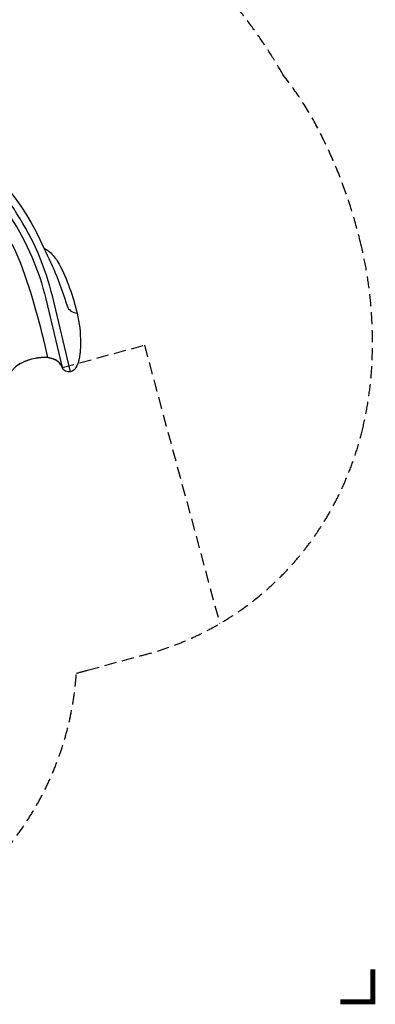
# Model space of a CAD drawing. Units: inches. Extents: x -5631 to 4704, y -4288 to 7389.
# Drawn here: x 2432 to 4660, y -4244 to 1912 of the extents above; entities that cross this region are included whole.
import ezdxf

# ---------------------------------------------------------------- set-up
doc = ezdxf.new("R2010")
doc.units = ezdxf.units.IN
doc.header["$LTSCALE"] = 150
doc.header["$MEASUREMENT"] = 0
doc.linetypes.add('DASHED', pattern=[0.75, 0.5, -0.25])
for name, color, linetype in [('PW_DIMS_ASTM', 30, 'Continuous'), ('PW_FallZone_ASTM', 30, 'DASHED'), ('PW_SITE', 7, 'Continuous')]:
    doc.layers.add(name, color=color, linetype=linetype)

# ---------------------------------------------------------------- blocks, each defined once
blk = doc.blocks.new('ImpCorner')
at = {"linetype": 'Continuous', "const_width": 1.2}
blk.add_lwpolyline([(8, 0), (0, 0), (0, 8)], dxfattribs=at)

msp = doc.modelspace()

# ---------------------------------------------------------------- linework, layer by layer
at = {"layer": 'PW_FallZone_ASTM'}
for points in [[(-4210.761, 2299.626, 0.07301093), (-3969.376, 1785.008, 0.07275408), (-3645.58, 1319.913, 0.06206497), (-3276.212, 1013.139, 0.00654658), (-3233.102, 986.365, 0.18624222), (-3689.695, -284.287), (-3689.693, -627.064, 0.1989061), (-3171.544, -1965.516, 0.12216927), (-2371.996, -2476.034, 0.03145039), (-2041.892, -2562.594, 0.119717), (-1461.857, -3330.443, 0.06109787), (-1109.533, -3638.344, 0.39068707), (1928.112, -3651.428, 0.23379758), (2787.623, -2173.754, 0.00964262), (2857.422, -2154.559), (3187.326, -2065.094), (3187.326, -2065.094, 0.21325477), (4398.934, -1121.628, 0.06188965), (4576.365, -661.297, 0.06208589), (4641.479, -103.468, 0.0598273), (4571.892, 497.221, 0.06349156), (4299.238, 1233.51, 0.04656982), (4085.102, 1562.93, 0.16637471), (2417.289, 3018.1, 0.01301531)], [(2325.671, -2231.683), (1849.662, -476.392), (2364.468, -336.784, -0.1031097), (2372.956, -297.612, -0.04838963), (2411.936, -253.332, -0.16497137), (2608.33, -200.622, -0.04913211), (2649.211, -211.566, -0.22873638), (2698.485, -262.486), (3213.291, -122.878), (3685.327, -1863.518)]]:
    msp.add_lwpolyline(points, format="xyb", dxfattribs=at)
at = {"layer": 'PW_SITE'}
for points in [[(1129.245, 1442.953, -0.29846324), (2583.856, 484.36, -0.09620411), (2626.8, 454.955, -0.07741566), (2679.343, 384.71, -0.06444697), (2791.921, 77.299, -0.06612438), (2812.544, -107.775, -0.06522564), (2801.114, -221.87, -0.06252224), (2784.998, -261.48, -0.22354236), (2751.796, -288.334, -0.39003554), (2698.485, -262.486, 0.22873638), (2649.211, -211.566, 0.04913211), (2608.33, -200.622, 0.16497137), (2411.936, -253.332, 0.04838963)], [(2750.66, -288.659), (2639.342, 177.404, 0.0857002), (2415.74, 698.358, 0.11084535), (1988.292, 1136.647, 0.06694929), (1546.625, 1343.558, 0.07195705), (1047.895, 1399.028), (895.35, 1399.028)], [(895.35, 1354.36), (1048.635, 1354.36, -0.07190023), (1534.302, 1300.608, -0.06677541), (1964.019, 1099.148, -0.11092469), (2377.993, 674.469, -0.08578472), (2595.896, 167.027), (2698.485, -262.486)], [(2607.976, -200.599, 0.03704599), (2439.387, 388.444, 0.08492582), (2178.073, 814.081, 0.21304216), (1048.181, 1283.769), (895.35, 1315.264)], [(2583.856, 484.36, -0.04534427), (2728.916, 122.654, 0.28711924), (2791.921, 77.299, 0.52854126)]]:
    msp.add_lwpolyline(points, format="xyb", dxfattribs=at)

# ---------------------------------------------------------------- block references
at = {"layer": 'PW_DIMS_ASTM', "xscale": 25.4, "yscale": 25.4, "zscale": 25.4, "rotation": 90}
msp.add_blockref('ImpCorner', (4644.285, -4228.487), dxfattribs=at)
msp.add_blockref('ImpCorner', (4644.285, -4228.487), dxfattribs=at)

doc.saveas('drawing.dxf')
